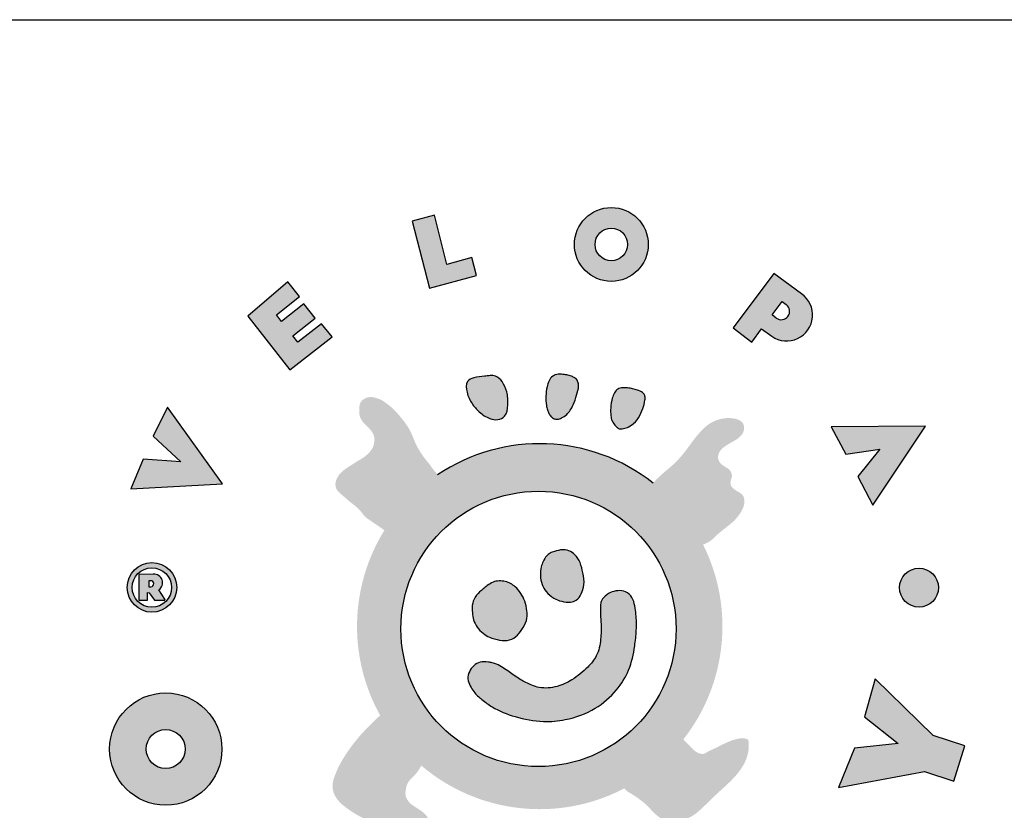
# Model space of a CAD drawing. Extents: x -19086 to 4446, y -997 to 8975.
# Drawn here: x -6398 to -5965, y 8627 to 8975 of the extents above; entities that cross this region are included whole.
import ezdxf

# ---------------------------------------------------------------- set-up
doc = ezdxf.new("R2010")
doc.units = 0
doc.header["$LTSCALE"] = 3
doc.header["$MEASUREMENT"] = 0
doc.layers.get('0').update_dxf_attribs({"color": 4, "linetype": 'CONTINUOUS'})
doc.layers.add('LOGO', color=1, linetype='CONTINUOUS')
doc.layers.add('Stamp', color=1, linetype='CONTINUOUS')
doc.styles.add('ARIAL', font='arial.ttf')

# ---------------------------------------------------------------- blocks, each defined once
blk = doc.blocks.new('Stamp Product drawing')
at = {"layer": 'LOGO'}
h = blk.add_hatch(color=256, dxfattribs=at)
edge = h.paths.add_edge_path(flags=0)
edge.add_arc((701.3858947976819, 800.6726772642332), 16.24677603070224, 0, 360)
edge = h.paths.add_edge_path(flags=0)
edge.add_arc((701.3858947976819, 800.6726772642332), 7.161940725946727, 0, 360)
for points in [[(639.9570653026407, 794.8880919393969), (629.0547147492638, 791.9206786509067), (623.5267623559753, 813.5623300321868), (613.6992900742821, 810.8507286021968), (621.3770030919324, 781.4835703032195), (642.004455077934, 787.0090986182377)], [(541.419040390499, 769.0615875996782), (559.9479192171515, 745.4757694742193), (578.4767980437849, 760.0570240582647), (573.9224751673863, 765.7264105075856), (563.4796665795212, 757.6523954351042), (561.1763530823162, 760.4151595927078), (571.1061934924589, 768.2429910758483), (566.1412732873875, 774.5359540768668), (556.3138023660132, 766.8104471591696), (554.010488868827, 769.7266977201407), (564.2457954684977, 777.7722926830656), (559.077778562648, 784.2056277386482)], [(489.8868826335797, 693.1099777299214), (530.3379601697008, 695.2973546842813), (506.0917558839159, 729.0219830789547), (499.8338685115544, 716.3757170140789), (511.902878097901, 705.0411259667353), (495.3245683012827, 706.167956707669)], [(809.8063415742064, 698.6460625514346), (816.5268277192422, 686.0484026498352), (839.581548776391, 720.7895200966932), (798.1527618745436, 720.4908860542901), (804.560657753294, 708.4791816592815), (819.5642747903671, 710.6857279295627)], [(852.0515173207087, 564.5771391437856), (857.0107581697353, 580.0974751400472), (843.0603347033574, 584.6049915477897), (817.415483468936, 609.5850412265327), (812.8082881599889, 592.850745884226), (827.5383346200229, 581.1756560078038), (808.3265152470753, 579.0065016533308), (801.4160034205378, 561.7878555667676), (839.1518810065731, 568.830219238761)]]:
    blk.add_hatch(color=256, dxfattribs=at).paths.add_polyline_path(points, flags=0)
h = blk.add_hatch(color=256, dxfattribs=at)
edge = h.paths.add_edge_path(flags=0)
edge.add_line((767.4689243830339, 763.4971005675807), (771.9731818886426, 760.2738763101863))
edge.add_arc((778.5248298497135, 769.6365767203306), 11.42734658510946, 235.0171902940573, 415.0171902940627)
edge.add_line((785.0764778107891, 778.9992771304942), (772.9456920319003, 787.9526788339824))
edge.add_line((772.9456920319097, 787.9526788339836), (754.9286620094043, 764.0598861225059))
edge.add_line((754.9286620093997, 764.0598861225053), (763.1694058549244, 757.7157612835632))
edge.add_line((763.1694058549291, 757.7157612835626), (767.4689243830315, 763.4971005675801))
edge = h.paths.add_edge_path(flags=0)
edge.add_line((776.579808883048, 775.5714028525226), (778.3640094696025, 774.1850258383544))
edge.add_arc((776.1670226307941, 771.2445874249652), 3.670548900756073, -126.76572575863389, 53.23427424140101, ccw=False)
edge.add_line((773.9700357919914, 768.3041490115766), (772.2291056105652, 769.6877390030602))
edge.add_line((772.2291056105495, 769.6877390030613), (776.5798088830418, 775.5714028525226))
h = blk.add_hatch(color=256, dxfattribs=at)
edge = h.paths.add_edge_path(flags=0)
edge.add_spline(control_points=[(647.9875522018126, 724.067571543419), (649.1069477432952, 723.6632012951159), (651.3995651698838, 723.2430419479979), (655.3240397364387, 725.1763359804072), (656.0896921106461, 730.3897024252119), (655.7316112999229, 735.6345376335057), (653.7869347109116, 740.1129156091602), (651.0120457006828, 742.9430620502872), (648.0101368563518, 743.0749913667796), (646.395348047812, 742.8016425307187), (645.5694801842524, 742.6618409552875)], knot_values=[20.41622029521594, 20.41622029521594, 20.41622029521594, 20.41622029521594, 22.94744128813382, 25.22216157697481, 28.94235054182908, 33.12399569158014, 36.63250982312653, 39.28425882469549, 41.01000777142766, 42.81657737116342, 42.81657737116342, 42.81657737116342, 42.81657737116342], weights=[1, 1, 1, 1, 1, 1, 1, 1, 1, 1, 1], degree=3, periodic=0)
edge.add_spline(control_points=[(645.5694801842524, 742.6618409552875), (644.0251013831416, 742.5455288191706), (641.4188614832404, 742.3492445072015), (637.0135593216698, 740.4523754285956), (637.7456717297543, 735.101898543774), (639.7501827493942, 730.7359960033909), (643.3455358506594, 726.7391792325261), (646.2209598856548, 724.7057350406321), (647.9875522018126, 724.067571543419)], knot_values=[0, 0, 0, 0, 3.393641592560478, 5.726991407981814, 9.098332191715064, 12.99214740687549, 16.42153263491236, 20.41622029521594, 20.41622029521594, 20.41622029521594, 20.41622029521594], weights=[1, 1, 1, 1, 1, 1, 1, 1, 1], degree=3, periodic=0)
h = blk.add_hatch(color=256, dxfattribs=at)
edge = h.paths.add_edge_path(flags=0)
edge.add_spline(control_points=[(677.6602017759119, 723.8168392074485), (678.282714703815, 723.8611922616319), (679.7777899450018, 724.3867986417872), (681.7620464385756, 725.7001370865883), (683.3684541726069, 727.7971258689186), (685.0532586234032, 730.5588947241313), (685.943241750323, 734.2799192026478), (687.1486361655384, 737.610347366809), (686.8547084477445, 740.2402381811962), (685.7954398566922, 741.7246728907166), (684.1655234900207, 742.662781476979), (682.3061391951668, 743.2653196939909), (680.8542696436975, 743.4091266520381), (680.1030059497242, 743.5022261463355), (680.037540680226, 743.5103388549878)], knot_values=[19.07944001432216, 19.07944001432216, 19.07944001432216, 19.07944001432216, 20.41449190479381, 22.41180453663152, 24.10052788563668, 26.04274436380725, 29.30669016596364, 32.26844659953261, 33.51724248988461, 34.8229513004887, 36.00625878258579, 37.50246905304225, 38.98578424162547, 39.12737924257837, 39.12737924257837, 39.12737924257837, 39.12737924257837], weights=[1, 1, 1, 1, 1, 1, 1, 1, 1, 1, 1, 1, 1, 1, 1], degree=3, periodic=0)
edge.add_spline(control_points=[(680.037540680226, 743.5103388549878), (679.3438883946386, 743.5800549804308), (677.8345784749785, 743.7317494848294), (675.4234131393961, 742.9557872671767), (673.7912083487848, 740.7112418142469), (672.9167971757058, 737.6103923849487), (672.5318510584874, 733.9403020752043), (672.5711915293191, 730.5203867714854), (673.2380169105941, 728.0130404258935), (673.9020861768636, 726.3175011110843), (674.8247015958251, 724.8711782076907), (676.1635027266958, 723.9138811071871), (677.188342725054, 723.7832200019575), (677.6602017759119, 723.8168392074485)], knot_values=[0, 0, 0, 0, 1.491973209511541, 3.24636710894162, 5.135130449685585, 7.168695737474645, 10.12499502062401, 13.04060573343786, 14.43638926972284, 15.66950258962262, 16.94278811798873, 18.0674830096622, 19.07944001432216, 19.07944001432216, 19.07944001432216, 19.07944001432216], weights=[1, 1, 1, 1, 1, 1, 1, 1, 1, 1, 1, 1, 1, 1], degree=3, periodic=0)
h = blk.add_hatch(color=256, dxfattribs=at)
edge = h.paths.add_edge_path(flags=0)
edge.add_spline(control_points=[(707.8766948060576, 719.9599585348906), (708.7438244580516, 720.2630857409704), (710.8799133593224, 721.3996068191018), (713.571255495982, 724.3234272363161), (715.3098309197222, 728.2463465914379), (716.1111806602661, 731.4596812171485), (716.3914613564054, 733.8071441636612), (715.4523139967604, 735.5392475672897), (713.508228332243, 736.4368516812874), (711.2942750291207, 737.0841549289298), (709.8340793848408, 737.4501715086344), (709.093693887574, 737.4881234069226)], knot_values=[19.73497459126735, 19.73497459126735, 19.73497459126735, 19.73497459126735, 21.69970391585322, 24.86235502416448, 28.05667279766515, 30.78637926568816, 32.03264290930002, 32.97053716738596, 34.79952083962671, 36.39544330393514, 37.98661251661905, 37.98661251661905, 37.98661251661905, 37.98661251661905], weights=[1, 1, 1, 1, 1, 1, 1, 1, 1, 1, 1, 1], degree=3, periodic=0)
edge.add_spline(control_points=[(709.093693887574, 737.4881234069226), (708.2547017303622, 737.5868608015344), (706.6167288407588, 737.7796268172797), (704.1254467321668, 737.3452259616797), (702.5780810716146, 735.3342216405845), (701.5927690099044, 732.5092316218479), (701.0195994563742, 729.067589946394), (701.096900232294, 726.0945137024146), (701.3356817195998, 723.7509308856288), (702.2569416368358, 721.9944229505463), (703.4668454798701, 720.4641030922039), (704.6998971284141, 719.5854176637777), (706.1651028662767, 719.4967299290047), (707.1658529926316, 719.7114657144893), (707.8766948060576, 719.9599585348906)], knot_values=[0, 0, 0, 0, 1.824373533600321, 3.561742935063418, 5.089670810144514, 6.981385641448773, 9.989266662025779, 12.50157033743963, 13.36033457380783, 15.01544884194962, 16.64416116289551, 17.56712315034563, 18.12435990093044, 19.73497459126735, 19.73497459126735, 19.73497459126735, 19.73497459126735], weights=[1, 1, 1, 1, 1, 1, 1, 1, 1, 1, 1, 1, 1, 1, 1], degree=3, periodic=0)
h = blk.add_hatch(color=256, dxfattribs=at)
edge = h.paths.add_edge_path(flags=0)
edge.add_arc((669.8847049062118, 632.6247418143003), 80.39379623618875, 148.2404787857841, 209.172867536461)
edge.add_spline(control_points=[(599.688620080721, 593.4370888042095), (599.4757027072941, 593.2743644210441), (597.9402225159755, 592.0611162726364), (595.1874602496762, 589.1751565820978), (590.8810108821103, 584.8408568031), (587.4738234494615, 580.5132058922482), (584.6863178742649, 576.587937092364), (582.8026286071494, 573.5072028853529), (581.047658239422, 570.3475800740771), (579.8997309113088, 567.3936536835163), (578.8613708925208, 564.6699971876724), (578.6375150517378, 562.0281608099021), (579.0730963949849, 559.4331590565771), (580.4238753275735, 556.9358417371395), (582.4594864167337, 554.5951070598667), (585.5619413920059, 552.2165054205243), (589.6540334947457, 549.4745264735529), (594.2814457620457, 547.3453698680114), (598.3496619630233, 545.3000492125739), (601.2598123150754, 543.9197420428045), (604.1220027115304, 542.6573737640156), (606.6560271318863, 541.5332085887467), (609.6513832774384, 540.6800172032645), (612.4186645571527, 540.3308777198226), (615.4772634555679, 540.3300853995433), (617.8416640979492, 541.6280813878229), (619.6883867406846, 543.1702240485656), (620.7500060602971, 544.585874355148), (621.3933790196613, 546.1392230644242), (621.0303134637892, 547.8572079443666), (619.9633996714612, 549.6205099704866), (617.9306031424559, 551.4477801010407), (615.4565888065968, 552.9684572560845), (613.100375490012, 554.5113933434013), (611.595556221692, 556.2313708558913), (610.6410968456206, 558.4100881401218), (610.9206460072724, 560.8816011326098), (611.4791486093825, 563.3372628888364), (612.9448536863063, 565.4755350024034), (615.0336005167154, 567.2381626231336), (616.4968337322679, 569.2481048581803), (617.4209555315326, 570.6946948695304), (617.6887434471798, 571.3460795778929), (617.7271705233383, 571.4466895376363)], knot_values=[0.656382139314053, 0.656382139314053, 0.656382139314053, 0.656382139314053, 0.7844911607103301, 1.592271901685288, 2.549151208721536, 3.700734404700173, 4.212525575756613, 4.8448429831961, 5.422696080319392, 5.932280965147615, 6.356187095485803, 6.806861204852784, 7.178715459667176, 7.595231328286974, 8.142697416657445, 8.646516997811075, 9.455464559477976, 10.4870983396168, 11.06997221094075, 11.62808359941809, 12.02276995107203, 12.562374304429, 12.94857019018499, 13.50229682014686, 13.8941610089997, 14.38027395215953, 14.74592313802619, 15.0398091542629, 15.2169406850283, 15.53051411907564, 15.82621346064547, 16.1948266853288, 16.81768084567997, 17.21474392667856, 17.52925397736072, 17.89817951445422, 18.30871360469956, 18.68793822726637, 19.09234132282894, 19.51575466207436, 19.98648719472381, 20.27397686830574, 20.32589862696615, 20.32589862696615, 20.32589862696615, 20.32589862696615], weights=[1, 1, 1, 1, 1, 1, 1, 1, 1, 1, 1, 1, 1, 1, 1, 1, 1, 1, 1, 1, 1, 1, 1, 1, 1, 1, 1, 1, 1, 1, 1, 1, 1, 1, 1, 1, 1, 1, 1, 1, 1, 1, 1, 1], degree=3, periodic=0)
edge.add_arc((669.8847049062118, 632.6247418143003), 80.39379623618927, 229.5506482214456, 297.5687637004301)
edge.add_spline(control_points=[(707.0919851867139, 561.3591767257167), (707.6127112022433, 560.7936226923748), (708.6147996175458, 559.8286209575936), (710.9675683114655, 558.6283008554283), (713.9141598051115, 556.5124568161673), (716.9295272038834, 554.2201677234234), (719.4620083299167, 551.2198825000278), (721.9181145139933, 549.0096409090447), (724.1367302705526, 547.5997459780428), (726.0044458088821, 546.8483616462345), (728.2581638007345, 546.7151155275442), (730.7632843624137, 546.9079788042527), (733.6225546437176, 547.6084527473304), (737.3967165788642, 549.176166552179), (742.0490144659553, 553.273272301698), (747.7435695415093, 559.074624047631), (753.7095292538528, 564.1627634664756), (758.2388136275935, 569.3827035688219), (760.9358213026985, 573.9950001390671), (761.9593452279579, 578.5650794005114), (761.864589154296, 581.2448212178633), (761.6675196094664, 582.9681640274057), (760.420078310713, 583.2983621962694), (758.5060459901396, 583.5133716001646), (755.1687511832838, 582.8611936924272), (750.6178784847469, 580.9556042984759), (746.7288300593885, 578.8102961737013), (743.7203756650276, 577.5659679731634), (742.4710235251964, 576.5429872295344), (741.0132567024069, 576.5260356023346), (738.8120067011513, 577.0434479426494), (736.3100004433559, 579.6578224944697), (734.2154086049754, 581.8019681961541), (733.091428341643, 582.9450418773795)], knot_values=[0.0234320210935898, 0.0234320210935898, 0.0234320210935898, 0.0234320210935898, 0.1372751158554278, 0.6863330461912938, 1.264621601153703, 1.871654707637648, 2.483445974892595, 3.131782134218509, 3.438012713017572, 3.734622641281573, 4.080056821939158, 4.502834988573424, 4.930557881424424, 5.479566165640331, 6.433768780847165, 7.849345111155936, 9.371244524430242, 10.16123275239554, 11.13638432263997, 11.89638378131372, 12.32889558792015, 12.46065954781579, 12.65663343578236, 12.85199271521641, 13.41275468859555, 14.22216114335339, 15.2166169811703, 15.51917142350781, 15.77984783688706, 15.95211937459433, 16.19154133214479, 16.84272989781491, 17.60778292738568, 17.60778292738568, 17.60778292738568, 17.60778292738568], weights=[1, 1, 1, 1, 1, 1, 1, 1, 1, 1, 1, 1, 1, 1, 1, 1, 1, 1, 1, 1, 1, 1, 1, 1, 1, 1, 1, 1, 1, 1, 1, 1, 1, 1], degree=3, periodic=0)
edge.add_arc((669.8847049062118, 632.6247418143003), 80.39379623618666, 321.8330928414238, 386.6321925652606)
edge.add_spline(control_points=[(741.7489215513086, 668.6621784496983), (742.0094320871365, 668.748757169843), (742.6285200517515, 668.9749986029656), (743.5773752702188, 669.4123872578657), (744.9886321674311, 670.2528079942149), (746.6167888512026, 671.5134908451864), (748.2455158338612, 673.3005399028907), (751.2167344603257, 675.6799421376654), (754.5850750267454, 678.0879875905393), (757.5380187049776, 681.4976804091702), (759.4417543325987, 684.5055473492239), (760.2450510966627, 687.727863924536), (759.323893945058, 690.5572050025503), (757.3458085389974, 691.8139020000544), (755.5009599310367, 692.8462686194707), (753.7856591487106, 694.4538538318875), (753.7296912670375, 696.6750898577147), (754.6066887793341, 698.4767436988031), (754.329825306619, 700.314182232747), (753.1774286132385, 701.7726024583699), (751.4420388273014, 702.9130378892723), (749.5601779756797, 703.9920705257091), (748.4063961761777, 705.8121417021894), (748.3092845025508, 707.5860819200334), (748.8373955113834, 709.4564519480646), (750.3596715800048, 711.2159285419202), (752.477715874234, 712.5703067507557), (754.67161915643, 713.8728408694724), (756.7151247842622, 714.9259798673902), (758.3336461300706, 716.3762014156255), (759.5485752790169, 717.9947714070022), (759.9365527522233, 720.0208945118056), (759.5007319380157, 722.0231214989926), (757.6816378617636, 723.5859086633272), (755.1949798702589, 724.2302113957112), (752.431615568023, 724.3488155910472), (749.614026770788, 723.9804843910115), (746.5501838743766, 723.0336737807247), (743.3095694468407, 721.0740934212245), (740.2678705340375, 718.0194771547413), (737.273603213876, 714.3128754868831), (734.3480457070334, 710.1543994178346), (731.0516256744921, 706.1412273753804), (727.6575859491808, 702.9302175689681), (724.4503444940805, 700.3180198399486), (721.9474739976496, 698.008312469231), (720.4128397139378, 696.410198172658), (719.7365347137143, 695.6957933205722)], knot_values=[0.169909448282727, 0.169909448282727, 0.169909448282727, 0.169909448282727, 0.3013793842041927, 0.4853343452197052, 0.6665943104097494, 1.084290225746617, 1.461335065649898, 1.816769342516238, 2.897414043822412, 3.425419263233483, 3.956576435020914, 4.591124524386391, 4.938830505997108, 5.292281922549446, 5.663804658510458, 5.966342546202842, 6.359869987115484, 6.614792075698942, 6.914632820716395, 7.1824500111125, 7.479626976217238, 7.902199177440325, 8.203257425930023, 8.460434553987154, 8.727072601335898, 9.112269395966173, 9.53578402966053, 9.923967246272976, 10.33097545739945, 10.62505788268872, 10.95582668376313, 11.27506351887925, 11.58203322622187, 11.88436193451082, 12.36328763833484, 12.78132700482379, 13.19994117196855, 13.71236909971752, 14.30018540450914, 14.98540101158067, 15.75708019513785, 16.57191440799796, 17.4098818778957, 18.22916446980463, 18.79517094186431, 19.38276684353952, 19.8518967085872, 19.8518967085872, 19.8518967085872, 19.8518967085872], weights=[1, 1, 1, 1, 1, 1, 1, 1, 1, 1, 1, 1, 1, 1, 1, 1, 1, 1, 1, 1, 1, 1, 1, 1, 1, 1, 1, 1, 1, 1, 1, 1, 1, 1, 1, 1, 1, 1, 1, 1, 1, 1, 1, 1, 1, 1, 1, 1], degree=3, periodic=0)
edge.add_arc((669.8847049062118, 632.6247418143003), 80.39379623618643, 51.67689260730214, 124.0014708776092)
edge.add_spline(control_points=[(624.9273535801395, 699.273065386672), (624.8235476628942, 699.4442170499169), (624.2813777545197, 700.291667552432), (622.8655802730449, 701.767430822023), (621.4295929011749, 703.9512069741759), (619.4482091942954, 706.2844181775799), (617.4946513534995, 709.05325262736), (615.6994016968637, 712.0658360835369), (614.3777739138727, 715.196107017633), (613.1459039132612, 718.3644573528582), (611.0502824309841, 721.7668896826799), (608.2356499398934, 725.3076102655541), (605.6481744976444, 728.1809722050602), (603.378980973413, 730.0853358744062), (601.8468828968711, 731.1309183404446), (600.4207253668624, 732.2299147763915), (598.7913478834838, 732.8163685620775), (597.2970638427745, 733.3614333940523), (595.6572766374309, 733.5737527111296), (594.0672863463732, 733.4710683053299), (592.6746477302723, 732.767146747824), (591.5912368944489, 732.0394844013163), (590.7817860783739, 730.8153727441195), (590.4586099890649, 729.1182993780922), (590.4034762178816, 727.2788326444306), (590.519082614265, 725.361050435883), (591.2171294362887, 723.7336676590521), (592.3515450628248, 722.2284894409922), (593.8009420297261, 720.7748083539727), (595.3256033535209, 719.283738037996), (596.566117659874, 717.5645470854097), (597.182378866431, 715.7678212897617), (597.0578151229819, 713.7866164920151), (596.7934148243766, 711.87672526183), (595.7680491597515, 710.1656551113656), (594.3364326946516, 708.5207205626457), (592.3719066427387, 706.8659510795142), (589.7490205384725, 705.4142179595246), (587.2102891759648, 703.7270198613214), (584.6119925623068, 702.1669164613149), (582.2536352034505, 700.2645531787957), (580.5681651378057, 697.9433187674831), (579.7923160618003, 695.3679177098556), (580.3495286216937, 692.7797603077443), (582.5160985915986, 690.7539930062294), (584.815494904141, 688.8319389537091), (587.1630062645962, 686.7880658913591), (589.1505526066735, 685.3306056562678), (590.7179580595031, 683.8221662800452), (591.8407234185993, 682.3405590151551), (593.1665686750325, 680.6604333153837), (595.4355330780431, 679.1187247602384), (598.2861817327625, 677.2154643664644), (600.3904832096282, 675.7440388458999), (601.5286923326792, 674.940436518671)], knot_values=[0.1528131816588711, 0.1528131816588711, 0.1528131816588711, 0.1528131816588711, 0.2483183802244169, 0.6335096717279138, 1.120566476758445, 1.492430233696474, 2.091916205622372, 2.735381258098137, 3.159725254986749, 3.711258437043627, 4.354159745499127, 5.055027538004587, 5.868525667874967, 6.192632151644151, 6.464510866366857, 6.754486083188349, 7.044327027823568, 7.284363750115061, 7.511106619011191, 7.83057556400647, 8.02287570759723, 8.249783315888216, 8.445210242003608, 8.704344472871512, 9.060815732669814, 9.325437854409536, 9.612122590678556, 9.889369012903597, 10.22074466646814, 10.59043944707701, 10.90508663482941, 11.22585801193138, 11.46976341489744, 11.84655559053167, 12.13083602951068, 12.40548422830752, 12.88637945109806, 13.34528739269044, 13.83288500541916, 14.33985105808686, 14.79050513428213, 15.26848576990384, 15.68817804757544, 16.03603219173269, 16.46691220174254, 17.05992292082328, 17.48033598586105, 17.94761618988887, 18.23510274532511, 18.51324554569317, 18.8345072823791, 19.24884007160961, 19.80945304756303, 20.47369283351407, 20.47369283351407, 20.47369283351407, 20.47369283351407], weights=[1, 1, 1, 1, 1, 1, 1, 1, 1, 1, 1, 1, 1, 1, 1, 1, 1, 1, 1, 1, 1, 1, 1, 1, 1, 1, 1, 1, 1, 1, 1, 1, 1, 1, 1, 1, 1, 1, 1, 1, 1, 1, 1, 1, 1, 1, 1, 1, 1, 1, 1, 1, 1, 1, 1], degree=3, periodic=0)
edge = h.paths.add_edge_path(flags=0)
edge.add_arc((669.3388465422547, 631.5335050891999), 60.55459820620517, 0, 360)
h = blk.add_hatch(color=256, dxfattribs=at)
edge = h.paths.add_edge_path(flags=0)
edge.add_spline(control_points=[(683.464602929318, 643.2979730397783), (684.3521149709187, 643.4024236576415), (686.4352476341772, 644.0127843100317), (688.3559356450546, 647.1156235045537), (689.716660334834, 651.2521038957175), (688.95591834031, 656.0216213048743), (687.8910172954587, 660.5629459904349), (685.8516137498292, 664.1291200613168), (682.5695506863419, 666.1406663614007), (679.7333534477765, 666.640575388793), (676.6067680781975, 665.6629557357055), (675.3917265155112, 665.2866641221744)], knot_values=[5.193956120319788, 5.193956120319788, 5.193956120319788, 5.193956120319788, 5.61336628188448, 6.175911507179599, 6.836820683517177, 7.66838331942775, 8.41891359379972, 9.06951718578684, 9.571140814801073, 10.15756026857736, 10.60066297511819, 10.60066297511819, 10.60066297511819, 10.60066297511819], weights=[1, 1, 1, 1, 1, 1, 1, 1, 1, 1, 1, 1], degree=3, periodic=0)
edge.add_spline(control_points=[(675.3917265155112, 665.2866641221744), (675.09425721238, 665.1629984375004), (674.1761352682696, 664.741798082182), (672.6336893845123, 663.4815225320681), (671.367667171041, 661.3497935541864), (670.3219439169384, 658.4532573725273), (670.0363989760378, 654.9881557400049), (670.6328885348389, 651.1273662140275), (672.6940741437421, 647.6070229408842), (675.7807408476124, 645.0113911276976), (679.5620784252641, 643.5173964749238), (682.1401947151206, 643.1421044433173), (683.464602929318, 643.2979730397783)], knot_values=[0.12096937201079, 0.12096937201079, 0.12096937201079, 0.12096937201079, 0.2744169628145522, 0.6031103373728841, 1.050325593728568, 1.439487105222838, 2.065091216831786, 2.687630232223096, 3.272567188585588, 3.971034353086986, 4.568082625592825, 5.193956120319788, 5.193956120319788, 5.193956120319788, 5.193956120319788], weights=[1, 1, 1, 1, 1, 1, 1, 1, 1, 1, 1, 1, 1], degree=3, periodic=0)
h = blk.add_hatch(color=256, dxfattribs=at)
edge = h.paths.add_edge_path(flags=0)
edge.add_arc((499.2659303041356, 649.7913080578846), 10.9127759228461, 0, 360)
edge = h.paths.add_edge_path(flags=0)
edge.add_arc((499.2343956149917, 649.7282676855002), 8.67897398465892, 0, 360)
h = blk.add_hatch(color=256, dxfattribs=at)
edge = h.paths.add_edge_path(flags=0)
edge.add_line((500.3526580114914, 644.1979703459338), (504.6929442836318, 644.1979703459338))
edge.add_arc((504.7159356040275, 644.5116248262775), 0.3144959997484, 265.8076356430461, 393.440287378866)
edge.add_line((504.9783701208324, 644.6849333899545), (502.3180768679042, 648.7133134728506))
edge.add_arc((500.1011538340106, 651.8240506983957), 3.819873535168702, 305.4762581156751, 454.2292712156405)
edge.add_line((499.8194469668923, 655.6335224551804), (493.5384514934439, 655.5441374227734))
edge.add_line((493.5384514934462, 655.5441374227739), (493.5384514934462, 644.2249143744659))
edge.add_line((493.5384514934462, 644.2249143744602), (497.3437676929357, 644.2249143744602))
edge.add_line((497.3437676929381, 644.2249143744602), (497.3236885317242, 647.5986671773298))
edge.add_line((497.3236885317375, 647.5986671773344), (498.0390456762076, 647.3628994910886))
edge.add_line((498.0390456762041, 647.3628994910969), (500.3526580114805, 644.1979703459276))
edge = h.paths.add_edge_path(flags=0)
edge.add_arc((498.7526960115682, 651.4188273970667), 1.32010634773857, -88.75858661088301, 91.24141338911699, ccw=False)
edge.add_line((498.7812961892755, 650.0990308978962), (497.8374896613897, 650.0895017036598))
edge.add_line((497.8374896613858, 650.0895017036792), (497.8279560438058, 652.7386238962181))
edge.add_line((497.8279560438058, 652.7386238962181), (498.7240958338411, 652.7386238962199))
h = blk.add_hatch(color=256, dxfattribs=at)
edge = h.paths.add_edge_path(flags=0)
edge.add_arc((836.7772857087176, 649.6950918729026), 8.580612316579252, 0, 360)
h = blk.add_hatch(color=256, dxfattribs=at)
edge = h.paths.add_edge_path(flags=0)
edge.add_spline(control_points=[(660.0848700426657, 628.830075081205), (661.0996795656384, 629.8310368561524), (662.7168676617213, 632.2059811794434), (664.4765209103126, 635.8588720720991), (664.2753263098995, 639.8876182025897), (663.5902578857603, 643.6487435638601), (661.6199893101852, 647.1930321797818), (659.0196712837619, 650.550666073429), (654.7098452582642, 652.8126838560465), (649.9430179050519, 652.7791436027373), (646.9390620990154, 650.7303152062786), (645.5600122635768, 649.617662502319), (644.9416167753595, 649.1187251946803)], knot_values=[27.7984924584747, 27.7984924584747, 27.7984924584747, 27.7984924584747, 30.82204134462585, 33.98984953684199, 36.21854844143373, 39.34576096019602, 42.11937631452529, 44.83806531057709, 48.35387928733736, 52.21674225363306, 54.3196278039748, 56.02922815177177, 56.02922815177177, 56.02922815177177, 56.02922815177177], weights=[1, 1, 1, 1, 1, 1, 1, 1, 1, 1, 1, 1, 1], degree=3, periodic=0)
edge.add_spline(control_points=[(644.9416167753595, 649.1187251946803), (643.9328855181716, 648.2478038946183), (641.9333731210215, 646.5214591184676), (640.004211982336, 642.7647958356365), (640.1965175544384, 638.9665368327087), (640.7400901908411, 634.1145634035174), (643.7919911719181, 630.2251444946714), (648.1196335124848, 627.5067122477967), (652.1243993078161, 626.5314756387497), (656.6390594144824, 626.1680019672249), (659.1025655095326, 627.8611747440145), (660.0848700426657, 628.830075081205)], knot_values=[0, 0, 0, 0, 2.849499087460109, 5.648292060397994, 8.67825080924962, 10.84851124061954, 16.07409159777151, 18.46151133100964, 21.75582752488939, 24.87178975249903, 27.7984924584747, 27.7984924584747, 27.7984924584747, 27.7984924584747], weights=[1, 1, 1, 1, 1, 1, 1, 1, 1, 1, 1, 1], degree=3, periodic=0)
h = blk.add_hatch(color=256, dxfattribs=at)
edge = h.paths.add_edge_path(flags=0)
edge.add_spline(control_points=[(711.6737857930528, 624.0586234234333), (712.0078027280738, 626.3506469590957), (712.5074808707002, 630.9939995589639), (712.476164812348, 636.9144699430371), (711.7470521161717, 641.7148119501844), (710.8459349772521, 645.4398323015894), (707.9119056008225, 648.2312267369534), (704.2223070857689, 648.5213453549923), (700.7834843226468, 647.6533268488683), (698.490593016889, 645.958541619254), (697.0510409069633, 644.2866228968242), (696.7254098499986, 642.904752736712), (696.5406039483983, 640.8009119273966), (696.5780445938631, 637.7141369482897), (697.0223949827363, 632.9010135406324), (696.8350804342139, 626.7613270774573), (695.5348288640051, 619.840649752613), (690.4932840382716, 613.9408571448557), (684.7448717277983, 609.1697896304368), (678.5871953289948, 606.3688303622157), (673.6210963457742, 605.4027811183523), (669.804150034974, 605.6117129380409), (665.6249906997726, 606.9183106503815), (661.1874786177308, 609.2584413368504), (656.2982493597614, 612.724815323415), (652.3549299986502, 615.568818067889), (649.0910224343351, 616.6482017248754), (647.8529279565896, 616.8579752255873), (647.2832882918075, 616.9544907248901)], knot_values=[79.37840549724821, 79.37840549724821, 79.37840549724821, 79.37840549724821, 84.33391313002207, 89.42084996282537, 91.99765937689145, 94.78450706517481, 97.4915282352647, 100.0155629025409, 102.3792526436346, 104.9909100782847, 106.0104995578002, 107.0280100246211, 107.9617618144614, 110.5578473094088, 113.6292250806522, 118.3234099985981, 123.7825014449445, 128.251555206892, 134.6229100752811, 139.7539797715767, 142.5628871757127, 145.4157161584722, 147.8508445884423, 151.9105074732474, 156.113144209024, 160.7525314801097, 162.2067435932366, 163.4459850268195, 163.4459850268195, 163.4459850268195, 163.4459850268195], weights=[1, 1, 1, 1, 1, 1, 1, 1, 1, 1, 1, 1, 1, 1, 1, 1, 1, 1, 1, 1, 1, 1, 1, 1, 1, 1, 1, 1, 1], degree=3, periodic=0)
edge.add_spline(control_points=[(647.2832882918075, 616.9544907248901), (646.0463620544505, 617.0721947738684), (643.7273265411545, 617.2928707215224), (640.7171760307646, 615.4381836570728), (638.7355275617541, 612.8579498874651), (637.8872215801958, 609.5055281326613), (639.2244125996025, 606.5175832121795), (641.1524867144288, 603.3232940608405), (644.5619933033689, 600.2779602629644), (650.3383618424667, 596.0270189647244), (659.5148341462547, 592.4454679375895), (670.5016448768619, 590.3637154081416), (682.681703541069, 591.4202922897284), (694.2303795685867, 595.6206627769761), (703.607553575548, 603.7958149656743), (709.6975436079191, 613.4044411029945), (711.1450371615246, 620.430351378398), (711.6737857930528, 624.0586234234333)], knot_values=[0, 0, 0, 0, 2.597660680864201, 4.870191276303105, 7.199914812671476, 9.512198751115292, 11.85477216820597, 13.96309928088483, 17.53442728091596, 21.52738175511273, 29.34250561088002, 38.406995743442, 45.29315235596142, 55.37892023446219, 64.19559376963204, 71.53383953486751, 79.37840549724821, 79.37840549724821, 79.37840549724821, 79.37840549724821], weights=[1, 1, 1, 1, 1, 1, 1, 1, 1, 1, 1, 1, 1, 1, 1, 1, 1, 1], degree=3, periodic=0)
h = blk.add_hatch(color=256, dxfattribs=at)
edge = h.paths.add_edge_path(flags=0)
edge.add_arc((505.3107247150728, 578.6841114447498), 24.70246548612497, 0, 360)
edge = h.paths.add_edge_path(flags=0)
edge.add_arc((505.3107247150728, 578.6841114447498), 8.591432581417607, 0, 360)
for p, q in [((623.5267623559753, 813.5623300321868), (613.6992900742821, 810.8507286021968)), ((613.6992900742821, 810.8507286021968), (621.3770030919324, 781.4835703032195)), ((629.0547147492638, 791.9206786509067), (623.5267623559753, 813.5623300321868)), ((639.9570653026407, 794.8880919393969), (629.0547147492638, 791.9206786509067)), ((642.004455077934, 787.0090986182377), (639.9570653026407, 794.8880919393969)), ((559.077778562648, 784.2056277386482), (541.419040390499, 769.0615875996782)), ((564.2457954684977, 777.7722926830656), (559.077778562648, 784.2056277386482)), ((621.3770030919324, 781.4835703032195), (642.004455077934, 787.0090986182377)), ((772.9456920319097, 787.9526788339836), (754.9286620093997, 764.0598861225053)), ((785.0764778107891, 778.9992771304942), (772.9456920319097, 787.9526788339836)), ((554.010488868827, 769.7266977201407), (564.2457954684977, 777.7722926830656)), ((772.2291056105495, 769.6877390030613), (776.579808883048, 775.5714028525226)), ((776.579808883048, 775.5714028525226), (778.3640094695969, 774.1850258383538)), ((566.1412732873875, 774.5359540768668), (556.3138023660132, 766.8104471591696)), ((571.1061934924589, 768.2429910758483), (566.1412732873875, 774.5359540768668)), ((541.419040390499, 769.0615875996782), (559.9479192171515, 745.4757694742193)), ((556.3138023660132, 766.8104471591696), (554.010488868827, 769.7266977201407)), ((561.1763530823162, 760.4151595927078), (571.1061934924589, 768.2429910758483)), ((773.9700357919914, 768.3041490115766), (772.2291056105495, 769.6877390030613)), ((573.9224751673863, 765.7264105075856), (563.4796665795212, 757.6523954351042)), ((578.4767980437849, 760.0570240582647), (573.9224751673863, 765.7264105075856)), ((754.9286620093997, 764.0598861225053), (763.1694058549291, 757.7157612835626)), ((763.1694058549291, 757.7157612835626), (767.4689243830339, 763.4971005675807)), ((767.4689243830339, 763.4971005675807), (771.9731818886379, 760.2738763101852)), ((559.9479192171515, 745.4757694742193), (578.4767980437849, 760.0570240582647)), ((563.4796665795212, 757.6523954351042), (561.1763530823162, 760.4151595927078)), ((506.0917558839159, 729.0219830789547), (499.8338685115544, 716.3757170140789)), ((530.3379601697008, 695.2973546842813), (506.0917558839159, 729.0219830789547)), ((839.581548776391, 720.7895200966932), (798.1527618745436, 720.4908860542901)), ((839.581548776391, 720.7895200966932), (798.1527618745436, 720.4908860542901)), ((798.1527618745436, 720.4908860542901), (804.560657753294, 708.4791816592815)), ((816.5268277192422, 686.0484026498352), (839.581548776391, 720.7895200966932)), ((499.8338685115544, 716.3757170140789), (511.902878097901, 705.0411259667353)), ((804.560657753294, 708.4791816592815), (819.5642747903671, 710.6857279295627)), ((819.5642747903671, 710.6857279295627), (809.8063415742064, 698.6460625514346)), ((495.3245683012827, 706.167956707669), (489.8868826335797, 693.1099777299214)), ((511.902878097901, 705.0411259667353), (495.3245683012827, 706.167956707669)), ((809.8063415742064, 698.6460625514346), (816.5268277192422, 686.0484026498352)), ((489.8868826335797, 693.1099777299214), (530.3379601697008, 695.2973546842813)), ((499.8194469668923, 655.6335224551804), (493.5384514934462, 655.5441374227739)), ((493.5384514934462, 655.5441374227739), (493.5384514934462, 644.2249143744602)), ((498.7240958338421, 652.7386238962181), (497.8279560438058, 652.7386238962181)), ((497.8279560438058, 652.7386238962181), (497.8374896613858, 650.0895017036792)), ((497.8374896613858, 650.0895017036792), (498.7812961892755, 650.0990308978962)), ((497.3236885317375, 647.5986671773344), (498.0390456762041, 647.3628994910969)), ((497.3437676929381, 644.2249143744602), (497.3236885317375, 647.5986671773344)), ((498.0390456762041, 647.3628994910969), (500.3526580114914, 644.1979703459338)), ((504.9783701208324, 644.6849333899545), (502.3180768679034, 648.7133134728447)), ((493.5384514934462, 644.2249143744602), (497.3437676929381, 644.2249143744602)), ((500.3526580114914, 644.1979703459338), (504.6929442836152, 644.1979703459338)), ((817.415483468936, 609.5850412265327), (812.8082881599889, 592.850745884226)), ((843.0603347033574, 584.6049915477897), (817.415483468936, 609.5850412265327)), ((812.8082881599889, 592.850745884226), (827.5383346200229, 581.1756560078038)), ((827.5383346200229, 581.1756560078038), (808.3265152470753, 579.0065016533308)), ((857.0107581697353, 580.0974751400472), (843.0603347033574, 584.6049915477897)), ((808.3265152470753, 579.0065016533308), (801.4160034205378, 561.7878555667676)), ((852.0515173207087, 564.5771391437856), (857.0107581697353, 580.0974751400472)), ((801.4160034205378, 561.7878555667676), (839.1518810065731, 568.830219238761)), ((839.1518810065731, 568.830219238761), (852.0515173207087, 564.5771391437856))]:
    blk.add_line(p, q, dxfattribs=at)
for centre, radius in [((701.3858947976819, 800.6726772642332), 16.24677603070218), ((701.3858947976819, 800.6726772642332), 7.161940725947082), ((669.3388465422547, 631.5335050891999), 60.55459820620782), ((669.3388465422547, 631.5335050891999), 60.55459820620332), ((499.2659303041356, 649.7913080578846), 10.9127759228452), ((499.2343956149917, 649.7282676855002), 8.678973984658914), ((836.7772857087176, 649.6950918729026), 8.580612316580083), ((505.3107247150728, 578.6841114447498), 24.70246548612528), ((505.3107247150728, 578.6841114447498), 8.591432581420214)]:
    blk.add_circle(centre, radius, dxfattribs=at)
for centre, radius, start, end in [((778.5248298497135, 769.6365767203306), 11.4273465851098, 235.0171902940679, 55.01719029406796), ((776.1670226307941, 771.2445874249652), 3.670548900755929, 233.2342742413854, 53.23427424138544), ((669.8847049062118, 632.6247418143003), 80.39379623618687, 51.67689260731719, 124.0014708776073), ((500.1011538340106, 651.8240506983957), 3.819873535169108, 305.4762581156271, 94.22927121564909), ((498.7526960115682, 651.4188273970667), 1.320106347738591, 271.2414133891888, 91.24141338913677), ((504.7159356040275, 644.5116248262775), 0.3144959997488374, 265.8076356430436, 33.4402873788736)]:
    blk.add_arc(centre, radius, start, end, dxfattribs=at)
for points, knots in [([(645.5694801842524, 742.6618409552866), (644.0251013831416, 742.5455288191697), (641.4188614832404, 742.3492445072006), (637.0135593216698, 740.4523754285947), (637.7456717297543, 735.1018985437731), (639.7501827493942, 730.73599600339), (643.3455358506594, 726.7391792325252), (646.2209598856548, 724.7057350406312), (647.9875522018126, 724.0675715434181)], [0, 0, 0, 0, 3.393641592560478, 5.726991407981814, 9.098332191715064, 12.99214740687549, 16.42153263491236, 20.41622029521594, 20.41622029521594, 20.41622029521594, 20.41622029521594]), ([(647.9875522018126, 724.0675715434181), (649.1069477432952, 723.663201295115), (651.3995651698838, 723.243041947997), (655.3240397364387, 725.1763359804063), (656.0896921106461, 730.389702425211), (655.7316112999229, 735.6345376335048), (653.7869347109116, 740.1129156091592), (651.0120457006828, 742.9430620502862), (648.0101368563518, 743.0749913667787), (646.395348047812, 742.8016425307178), (645.5694801842524, 742.6618409552866)], [20.41622029521594, 20.41622029521594, 20.41622029521594, 20.41622029521594, 22.94744128813382, 25.22216157697481, 28.94235054182908, 33.12399569158014, 36.63250982312653, 39.28425882469549, 41.01000777142766, 42.81657737116342, 42.81657737116342, 42.81657737116342, 42.81657737116342]), ([(680.037540680226, 743.5103388549869), (679.3438883946386, 743.5800549804298), (677.8345784749785, 743.7317494848285), (675.4234131393961, 742.9557872671758), (673.7912083487848, 740.711241814246), (672.9167971757058, 737.6103923849478), (672.5318510584874, 733.9403020752034), (672.5711915293191, 730.5203867714845), (673.2380169105941, 728.0130404258925), (673.9020861768636, 726.3175011110834), (674.8247015958251, 724.8711782076898), (676.1635027266958, 723.9138811071862), (677.188342725054, 723.7832200019575), (677.6602017759119, 723.8168392074476)], [0, 0, 0, 0, 1.491973209511541, 3.24636710894162, 5.135130449685585, 7.168695737474645, 10.12499502062401, 13.04060573343786, 14.43638926972284, 15.66950258962262, 16.94278811798873, 18.0674830096622, 19.07944001432216, 19.07944001432216, 19.07944001432216, 19.07944001432216]), ([(677.6602017759119, 723.8168392074476), (678.282714703815, 723.861192261631), (679.7777899450018, 724.3867986417863), (681.7620464385756, 725.7001370865873), (683.3684541726069, 727.7971258689176), (685.0532586234032, 730.5588947241304), (685.943241750323, 734.2799192026469), (687.1486361655384, 737.6103473668081), (686.8547084477445, 740.2402381811953), (685.7954398566922, 741.7246728907157), (684.1655234900207, 742.6627814769781), (682.3061391951668, 743.26531969399), (680.8542696436975, 743.4091266520372), (680.1030059497242, 743.5022261463346), (680.037540680226, 743.5103388549869)], [19.07944001432216, 19.07944001432216, 19.07944001432216, 19.07944001432216, 20.41449190479381, 22.41180453663152, 24.10052788563668, 26.04274436380725, 29.30669016596364, 32.26844659953261, 33.51724248988461, 34.8229513004887, 36.00625878258579, 37.50246905304225, 38.98578424162547, 39.12737924257837, 39.12737924257837, 39.12737924257837, 39.12737924257837]), ([(709.093693887574, 737.4881234069217), (708.2547017303622, 737.5868608015335), (706.6167288407588, 737.7796268172788), (704.1254467321668, 737.3452259616788), (702.5780810716146, 735.3342216405836), (701.5927690099044, 732.509231621847), (701.0195994563742, 729.0675899463931), (701.096900232294, 726.0945137024137), (701.3356817195998, 723.7509308856279), (702.2569416368358, 721.9944229505454), (703.4668454798701, 720.464103092203), (704.6998971284141, 719.5854176637768), (706.1651028662767, 719.4967299290038), (707.1658529926316, 719.7114657144884), (707.8766948060576, 719.9599585348897)], [0, 0, 0, 0, 1.824373533600321, 3.561742935063418, 5.089670810144514, 6.981385641448773, 9.989266662025779, 12.50157033743963, 13.36033457380783, 15.01544884194962, 16.64416116289551, 17.56712315034563, 18.12435990093044, 19.73497459126735, 19.73497459126735, 19.73497459126735, 19.73497459126735]), ([(707.8766948060576, 719.9599585348897), (708.7438244580516, 720.2630857409704), (710.8799133593224, 721.3996068191009), (713.571255495982, 724.3234272363152), (715.3098309197222, 728.246346591437), (716.1111806602661, 731.4596812171476), (716.3914613564054, 733.8071441636603), (715.4523139967604, 735.5392475672888), (713.508228332243, 736.4368516812865), (711.2942750291207, 737.0841549289289), (709.8340793848408, 737.4501715086335), (709.093693887574, 737.4881234069217)], [19.73497459126735, 19.73497459126735, 19.73497459126735, 19.73497459126735, 21.69970391585322, 24.86235502416448, 28.05667279766515, 30.78637926568816, 32.03264290930002, 32.97053716738596, 34.79952083962671, 36.39544330393514, 37.98661251661905, 37.98661251661905, 37.98661251661905, 37.98661251661905]), ([(675.3917265155112, 665.2866641221735), (675.09425721238, 665.1629984374995), (674.1761352682696, 664.741798082181), (672.6336893845123, 663.4815225320672), (671.367667171041, 661.3497935541855), (670.3219439169384, 658.4532573725264), (670.0363989760378, 654.988155740004), (670.6328885348389, 651.1273662140266), (672.6940741437421, 647.6070229408833), (675.7807408476124, 645.0113911276967), (679.5620784252641, 643.5173964749229), (682.1401947151206, 643.1421044433164), (683.464602929318, 643.2979730397774)], [0.12096937201079, 0.12096937201079, 0.12096937201079, 0.12096937201079, 0.2744169628145522, 0.6031103373728841, 1.050325593728568, 1.439487105222838, 2.065091216831786, 2.687630232223096, 3.272567188585588, 3.971034353086986, 4.568082625592825, 5.193956120319788, 5.193956120319788, 5.193956120319788, 5.193956120319788]), ([(683.464602929318, 643.2979730397774), (684.3521149709187, 643.4024236576406), (686.4352476341772, 644.0127843100308), (688.3559356450546, 647.1156235045528), (689.716660334834, 651.2521038957166), (688.95591834031, 656.0216213048734), (687.8910172954587, 660.562945990434), (685.8516137498292, 664.1291200613159), (682.5695506863419, 666.1406663613998), (679.7333534477765, 666.6405753887921), (676.6067680781975, 665.6629557357046), (675.3917265155112, 665.2866641221735)], [5.193956120319788, 5.193956120319788, 5.193956120319788, 5.193956120319788, 5.61336628188448, 6.175911507179599, 6.836820683517177, 7.66838331942775, 8.41891359379972, 9.06951718578684, 9.571140814801073, 10.15756026857736, 10.60066297511819, 10.60066297511819, 10.60066297511819, 10.60066297511819]), ([(660.0848700426657, 628.8300750812041), (661.0996795656384, 629.8310368561515), (662.7168676617213, 632.2059811794425), (664.4765209103126, 635.8588720720982), (664.2753263098995, 639.8876182025888), (663.5902578857603, 643.6487435638592), (661.6199893101852, 647.1930321797809), (659.0196712837619, 650.5506660734281), (654.7098452582642, 652.8126838560456), (649.9430179050519, 652.7791436027364), (646.9390620990154, 650.7303152062777), (645.5600122635768, 649.6176625023181), (644.9416167753595, 649.1187251946794)], [27.7984924584747, 27.7984924584747, 27.7984924584747, 27.7984924584747, 30.82204134462585, 33.98984953684199, 36.21854844143373, 39.34576096019602, 42.11937631452529, 44.83806531057709, 48.35387928733736, 52.21674225363306, 54.3196278039748, 56.02922815177177, 56.02922815177177, 56.02922815177177, 56.02922815177177]), ([(644.9416167753595, 649.1187251946794), (643.9328855181716, 648.2478038946174), (641.9333731210215, 646.5214591184667), (640.004211982336, 642.7647958356356), (640.1965175544384, 638.9665368327078), (640.7400901908411, 634.1145634035165), (643.7919911719181, 630.2251444946705), (648.1196335124848, 627.5067122477958), (652.1243993078161, 626.5314756387488), (656.6390594144824, 626.168001967224), (659.1025655095326, 627.8611747440136), (660.0848700426657, 628.8300750812041)], [0, 0, 0, 0, 2.849499087460109, 5.648292060397994, 8.67825080924962, 10.84851124061954, 16.07409159777151, 18.46151133100964, 21.75582752488939, 24.87178975249903, 27.7984924584747, 27.7984924584747, 27.7984924584747, 27.7984924584747]), ([(711.6737857930528, 624.0586234234324), (712.0078027280738, 626.3506469590948), (712.5074808707002, 630.993999558963), (712.476164812348, 636.9144699430362), (711.7470521161717, 641.7148119501835), (710.8459349772521, 645.4398323015885), (707.9119056008225, 648.2312267369525), (704.2223070857689, 648.5213453549914), (700.7834843226468, 647.6533268488674), (698.490593016889, 645.9585416192531), (697.0510409069633, 644.2866228968232), (696.7254098499986, 642.9047527367111), (696.5406039483983, 640.8009119273956), (696.5780445938631, 637.7141369482888), (697.0223949827363, 632.9010135406315), (696.8350804342139, 626.7613270774564), (695.5348288640051, 619.8406497526121), (690.4932840382716, 613.9408571448548), (684.7448717277983, 609.1697896304358), (678.5871953289948, 606.3688303622148), (673.6210963457742, 605.4027811183514), (669.804150034974, 605.61171293804), (665.6249906997726, 606.9183106503806), (661.1874786177308, 609.2584413368495), (656.2982493597614, 612.7248153234141), (652.3549299986502, 615.5688180678881), (649.0910224343351, 616.6482017248745), (647.8529279565896, 616.8579752255864), (647.2832882918075, 616.9544907248892)], [79.37840549724821, 79.37840549724821, 79.37840549724821, 79.37840549724821, 84.33391313002207, 89.42084996282537, 91.99765937689145, 94.78450706517481, 97.4915282352647, 100.0155629025409, 102.3792526436346, 104.9909100782847, 106.0104995578002, 107.0280100246211, 107.9617618144614, 110.5578473094088, 113.6292250806522, 118.3234099985981, 123.7825014449445, 128.251555206892, 134.6229100752811, 139.7539797715767, 142.5628871757127, 145.4157161584722, 147.8508445884423, 151.9105074732474, 156.113144209024, 160.7525314801097, 162.2067435932366, 163.4459850268195, 163.4459850268195, 163.4459850268195, 163.4459850268195]), ([(647.2832882918075, 616.9544907248892), (646.0463620544505, 617.0721947738675), (643.7273265411545, 617.2928707215215), (640.7171760307646, 615.4381836570719), (638.7355275617541, 612.8579498874642), (637.8872215801958, 609.5055281326604), (639.2244125996025, 606.5175832121786), (641.1524867144288, 603.3232940608395), (644.5619933033689, 600.2779602629635), (650.3383618424667, 596.0270189647235), (659.5148341462547, 592.4454679375885), (670.5016448768619, 590.3637154081407), (682.681703541069, 591.4202922897275), (694.2303795685867, 595.6206627769752), (703.607553575548, 603.7958149656733), (709.6975436079191, 613.4044411029936), (711.1450371615246, 620.4303513783971), (711.6737857930528, 624.0586234234324)], [0, 0, 0, 0, 2.597660680864201, 4.870191276303105, 7.199914812671476, 9.512198751115292, 11.85477216820597, 13.96309928088483, 17.53442728091596, 21.52738175511273, 29.34250561088002, 38.406995743442, 45.29315235596142, 55.37892023446219, 64.19559376963204, 71.53383953486751, 79.37840549724821, 79.37840549724821, 79.37840549724821, 79.37840549724821])]:
    blk.add_open_spline(points, degree=3, knots=knots, dxfattribs=at)
at = {"layer": 'Stamp'}
blk.add_line((0, 899.5517241379312), (3000, 899.5517241379312), dxfattribs=at)
at = {"layer": 'Stamp', "style": 'ARIAL'}
for tag, p, height in [('PRODUCTNAME', (969.2025002381233, 603.2366058640991), 200), ('DATE', (1214.372835191061, 373.5990303438721), 70)]:
    blk.add_attdef(tag, p, '', height=height, dxfattribs=at)

msp = doc.modelspace()

# ---------------------------------------------------------------- block references
msp.add_blockref('Stamp Product drawing', (-6839.026242618136, 8075.059702584047))

doc.saveas('drawing.dxf')
